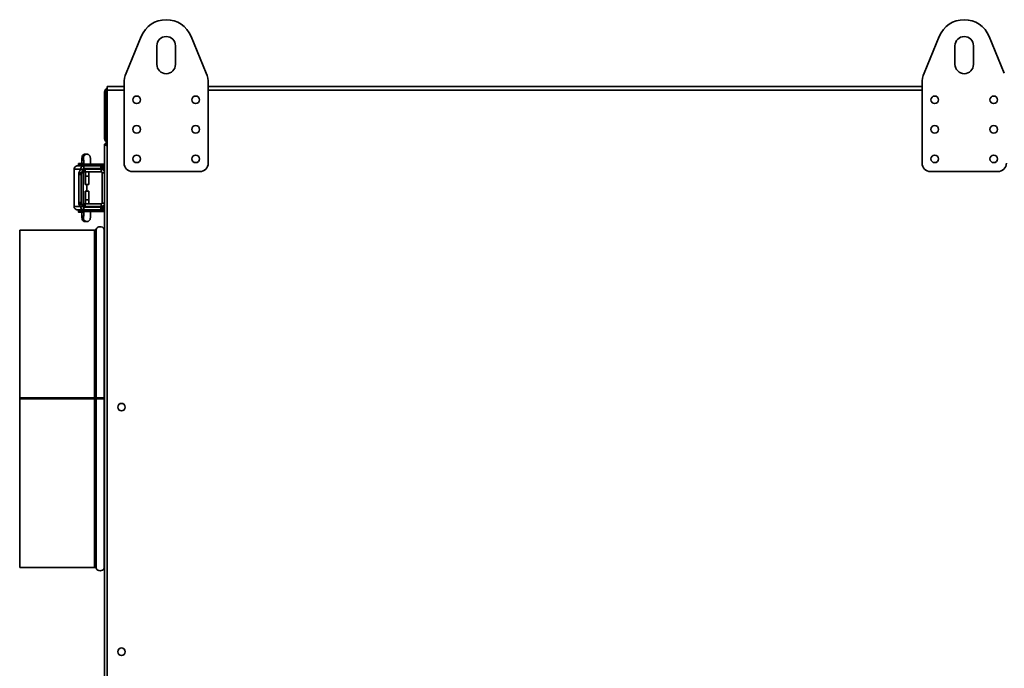
# Model space of a CAD drawing. Units: millimetres. Extents: x -705 to 3111, y -358 to 1737.
# Drawn here: x 1990 to 2575, y 692 to 1077 of the extents above; entities that cross this region are included whole.
import ezdxf

# ---------------------------------------------------------------- set-up
doc = ezdxf.new("R2010")
doc.units = ezdxf.units.MM
doc.header["$LTSCALE"] = 5

msp = doc.modelspace()

# ---------------------------------------------------------------- linework, layer by layer
at = {"color": 7, "linetype": 'Continuous', "lineweight": 35}
for p, q in [((2053.53, 1045.15), (2062.53, 1066.88)), ((2092.09, 1066.88), (2101.09, 1045.15)), ((2527.03, 1045.15), (2536.03, 1066.88)), ((2565.59, 1066.88), (2574.59, 1045.15)), ((2071.81, 1050.26), (2071.81, 1061.26)), ((2082.81, 1061.26), (2082.81, 1050.26)), ((2545.31, 1050.26), (2545.31, 1061.26)), ((2556.31, 1061.26), (2556.31, 1050.26)), ((2041.51, 1034.06), (2040.81, 1034.06)), ((2040.81, 1006.06), (2040.81, 1034.06)), ((2041.51, 1006.06), (2041.51, 1034.06)), ((2041.79, 1006.06), (2041.79, 1034.06)), ((2042.31, 1035.06), (2042.31, 1037.06)), ((2042.31, 1037.06), (2052.31, 1037.06)), ((2042.31, 369.06), (2042.31, 1035.06)), ((2052.31, 991.76), (2052.31, 1039.03)), ((2102.31, 1039.03), (2102.31, 991.76)), ((2102.31, 1037.06), (2525.81, 1037.06)), ((2525.81, 991.76), (2525.81, 1039.03)), ((2040.81, 1006.06), (2041.51, 1006.06)), ((2041.51, 1003.07), (2040.81, 1003.07)), ((2040.81, 401.04), (2040.81, 1003.07)), ((2041.79, 1004.06), (2042.31, 1004.06)), ((2041.79, 1003.36), (2041.79, 1004.06)), ((2030.27, 997.06), (2029.41, 997.06)), ((2030.95, 996.94), (2030.27, 997.06)), ((2026.54, 988.06), (2022.64, 988.06)), ((2022.64, 966.06), (2022.64, 988.06)), ((2024.02, 990.06), (2024.02, 989.96)), ((2024.63, 990.06), (2024.02, 990.06)), ((2024.02, 990.06), (2024.02, 990.06)), ((2028.54, 990.06), (2024.63, 990.06)), ((2025.26, 991.36), (2025.26, 990.76)), ((2025.46, 991.56), (2028.4, 991.56)), ((2025.46, 990.56), (2028.4, 990.56)), ((2026.54, 987.98), (2025.52, 985.92)), ((2028.04, 988.06), (2026.54, 988.06)), ((2028.03, 987.98), (2026.54, 987.98)), ((2028.03, 987.98), (2027.01, 985.92)), ((2028.03, 987.98), (2028.03, 966.11)), ((2028.05, 966.07), (2028.05, 988.03)), ((2028.28, 986.56), (2028.28, 988.06)), ((2028.28, 988.06), (2029.27, 988.06)), ((2028.4, 991.06), (2028.4, 990.06)), ((2028.4, 988.54), (2028.4, 988.06)), ((2028.54, 990.06), (2028.54, 988.56)), ((2028.54, 990.06), (2038.52, 990.06)), ((2028.54, 988.56), (2038.52, 988.56)), ((2029.27, 988.06), (2029.27, 986.56)), ((2038.81, 988.06), (2029.27, 988.06)), ((2039.81, 991.06), (2032.38, 991.06)), ((2032.4, 990.06), (2032.4, 991.06)), ((2032.4, 988.06), (2032.4, 988.56)), ((2038.52, 988.56), (2038.52, 990.06)), ((2038.52, 990.06), (2039.46, 990.06)), ((2039.46, 988.56), (2038.52, 988.56)), ((2038.81, 986.56), (2038.81, 988.06)), ((2039.46, 988.56), (2039.46, 990.06)), ((2039.81, 987.79), (2039.81, 991.06)), ((2040.81, 991.06), (2039.81, 991.06)), ((2026.92, 984.94), (2025.43, 984.94)), ((2025.43, 984.94), (2025.43, 968.35)), ((2025.52, 985.92), (2027.01, 985.92)), ((2026.92, 984.94), (2026.92, 968.35)), ((2028.05, 986.56), (2028.28, 986.56)), ((2029.27, 986.56), (2028.28, 986.56)), ((2038.81, 986.56), (2029.27, 986.56)), ((2029.33, 986.06), (2029.3, 984.06)), ((2029.3, 984.06), (2029.3, 979.06)), ((2029.47, 986.06), (2029.33, 986.06)), ((2029.49, 984.06), (2029.47, 986.06)), ((2029.49, 984.06), (2031.49, 984.06)), ((2029.49, 979.06), (2029.49, 984.06)), ((2031.47, 986.06), (2031.49, 984.06)), ((2031.49, 984.06), (2031.49, 979.06)), ((2039.31, 986.06), (2039.31, 968.06)), ((2040.81, 986.06), (2039.31, 986.06)), ((2097.31, 986.76), (2057.31, 986.76)), ((2570.81, 986.76), (2530.81, 986.76)), ((2029.3, 979.06), (2029.49, 979.06)), ((2029.49, 979.06), (2031.49, 979.06)), ((2030.26, 975.06), (2030.26, 979.06)), ((2029.3, 975.06), (2029.3, 970.06)), ((2029.49, 975.06), (2029.3, 975.06)), ((2029.3, 970.06), (2029.33, 968.06)), ((2029.47, 968.06), (2029.49, 970.06)), ((2029.49, 970.06), (2029.49, 975.06)), ((2029.49, 975.06), (2031.49, 975.06)), ((2029.49, 970.06), (2031.49, 970.06)), ((2031.49, 970.06), (2031.47, 968.06)), ((2031.49, 975.06), (2031.49, 970.06)), ((2026.54, 966.06), (2022.64, 966.06)), ((2024.02, 964.15), (2024.02, 964.06)), ((2024.63, 964.06), (2024.02, 964.06)), ((2024.02, 964.06), (2024.02, 964.06)), ((2028.54, 964.06), (2024.63, 964.06)), ((2025.43, 968.35), (2026.92, 968.35)), ((2027.02, 967.36), (2025.53, 967.36)), ((2025.53, 967.36), (2026.54, 966.11)), ((2028.03, 966.11), (2026.54, 966.11)), ((2026.54, 966.06), (2028.04, 966.06)), ((2027.02, 967.36), (2028.03, 966.11)), ((2028.28, 967.56), (2028.05, 967.56)), ((2028.28, 966.06), (2028.28, 967.56)), ((2028.28, 967.56), (2029.27, 967.56)), ((2029.27, 966.06), (2028.28, 966.06)), ((2028.4, 966.06), (2028.4, 965.58)), ((2028.4, 964.06), (2028.4, 963.06)), ((2028.54, 965.56), (2028.54, 964.06)), ((2038.52, 965.56), (2028.54, 965.56)), ((2038.52, 964.06), (2028.54, 964.06)), ((2029.27, 967.56), (2029.27, 966.06)), ((2029.27, 967.56), (2038.81, 967.56)), ((2029.27, 966.06), (2038.81, 966.06)), ((2029.33, 968.06), (2029.47, 968.06)), ((2032.4, 965.56), (2032.4, 966.06)), ((2032.4, 963.06), (2032.4, 964.06)), ((2038.52, 964.06), (2038.52, 965.56)), ((2038.52, 965.56), (2039.46, 965.56)), ((2039.46, 964.06), (2038.52, 964.06)), ((2038.81, 966.06), (2038.81, 967.56)), ((2039.31, 968.06), (2040.81, 968.06)), ((2039.46, 964.06), (2039.46, 965.56)), ((2039.81, 963.06), (2039.81, 966.32)), ((2025.26, 963.36), (2025.26, 962.76)), ((2025.46, 963.56), (2028.4, 963.56)), ((2025.46, 962.56), (2028.4, 962.56)), ((2039.81, 963.06), (2032.4, 963.06)), ((2040.81, 963.06), (2039.81, 963.06)), ((2029.41, 957.06), (2029.32, 957.06)), ((2029.41, 957.06), (2030.27, 957.06)), ((2030.37, 957.06), (2030.27, 957.06)), ((2034.82, 952.06), (1990.41, 952.06)), ((1990.41, 952.06), (1990.41, 852.58)), ((2034.82, 852.58), (1990.41, 852.58)), ((2034.82, 852.58), (1990.41, 852.58)), ((1990.41, 852.58), (1990.41, 852.58)), ((1990.41, 852.06), (1990.41, 852.58)), ((2034.82, 852.06), (1990.41, 852.06)), ((1990.41, 852.06), (1990.41, 752.06)), ((2034.82, 852.58), (2034.82, 852.58)), ((2035.71, 852.06), (2034.82, 852.06)), ((2036.33, 852.58), (2035.71, 852.58)), ((2040.51, 852.06), (2035.71, 852.06)), ((2039.89, 852.58), (2040.51, 852.58)), ((2040.81, 852.06), (2040.51, 852.06)), ((1990.41, 752.06), (2034.82, 752.06))]:
    msp.add_line(p, q, dxfattribs=at)
at = {"color": 1, "linetype": 'Continuous', "lineweight": 35}
for p, q in [((2042.31, 1034.06), (2041.79, 1034.06)), ((2042.31, 1035.06), (2052.31, 1035.06)), ((2102.31, 1035.06), (2525.81, 1035.06)), ((2042.31, 1006.06), (2041.79, 1006.06)), ((2024.02, 990.06), (2024.02, 989.96)), ((2025.26, 991.36), (2028.4, 991.36)), ((2025.26, 990.76), (2028.4, 990.76)), ((2032.4, 991.06), (2028.4, 991.06)), ((2024.02, 964.15), (2024.02, 964.06)), ((2026.54, 966.06), (2026.54, 966.09)), ((2025.26, 963.36), (2028.4, 963.36)), ((2025.26, 962.76), (2028.4, 962.76)), ((2032.4, 963.06), (2028.4, 963.06)), ((2035.71, 952.6), (2035.71, 852.58)), ((2040.51, 952.6), (2040.51, 852.58)), ((2034.82, 952.06), (2034.82, 852.58)), ((2034.82, 852.06), (2034.82, 852.58)), ((2034.82, 852.06), (2034.82, 752.06)), ((2035.71, 852.06), (2035.71, 751.52)), ((2036.33, 852.06), (2036.33, 852.58)), ((2039.89, 852.06), (2039.89, 852.58)), ((2040.51, 852.06), (2040.51, 751.52))]:
    msp.add_line(p, q, dxfattribs=at)
at = {"color": 7, "linetype": 'Continuous', "lineweight": 35}
for centre in [(2059.81, 1029.26), (2094.81, 1029.26), (2533.31, 1029.26), (2568.31, 1029.26), (2059.81, 1011.76), (2094.81, 1011.76), (2533.31, 1011.76), (2568.31, 1011.76), (2059.81, 994.26), (2094.81, 994.26), (2533.31, 994.26), (2568.31, 994.26), (2050.81, 847.06), (2050.81, 702.06)]:
    msp.add_circle(centre, 2.25, dxfattribs=at)
for centre, radius, start, end in [((2077.31, 1060.76), 16, 22.5, 157.5), ((2550.81, 1060.76), 16, 22.5, 157.5), ((2077.31, 1061.26), 5.5, 0, 180), ((2550.81, 1061.26), 5.5, 0, 180), ((2077.31, 1050.26), 5.5, 180, 0), ((2550.81, 1050.26), 5.5, 180, 0), ((2068.31, 1039.03), 16, 157.5, 180), ((2086.31, 1039.03), 16, 360, 22.5), ((2541.81, 1039.03), 16, 157.5, 180), ((2024.64, 988.06), 2, 90.05353, 180.05343), ((2025.46, 991.36), 0.2, 90, 180), ((2025.46, 990.76), 0.2, 180, 270), ((2025.76, 990.06), 0.5, 0, 90), ((2028.54, 988.06), 2, 90.05353, 180.05343), ((2028.54, 988.06), 0.5, 90.05353, 180.05343), ((2038.81, 986.06), 2, 0, 90), ((2057.31, 991.76), 5, 180, 270), ((2097.31, 991.76), 5, 270, 0), ((2530.81, 991.76), 5, 180, 270), ((2570.81, 991.76), 5, 270, 0), ((2028.93, 985.12), 3.51, 166.81583, 182.85837), ((2030.42, 985.12), 3.51, 166.81583, 182.85837), ((2038.81, 986.06), 0.5, 0, 90), ((2024.64, 966.05), 2, 179.94657, 269.94647), ((2028.46, 968.15), 3.04, 176.20391, 195.03924), ((2025.76, 964.06), 0.5, 270, 0), ((2028.54, 966.05), 2, 179.94657, 269.94647), ((2029.95, 968.15), 3.04, 176.20391, 195.03924), ((2028.54, 966.06), 0.5, 179.94657, 269.94647), ((2038.81, 968.06), 0.5, 270, 0), ((2038.81, 968.06), 2, 270, 0), ((2025.46, 963.36), 0.2, 90, 180), ((2025.46, 962.76), 0.2, 180, 270), ((2034.82, 953.06), 1, 270, 332.64777), ((2038.11, 951.36), 2.7, 27.35223, 152.64777), ((2041.4, 953.06), 1, 207.35223, 234.10262), ((2034.93, 958.82), 106.24, 269.94306, 270.42208), ((2035, 1033.18), 180.61, 269.94306, 270.42208), ((2038.11, 501.34), 351.25, 89.60881, 90.39119), ((2038.11, 592.4), 260.18, 89.60881, 90.39119), ((2040.96, 985.52), 132.95, 269.53639, 269.93443), ((2040.99, 906.45), 53.87, 269.49102, 269.8121), ((2034.82, 751.06), 1, 27.35223, 90), ((2038.11, 752.76), 2.7, 207.35223, 332.64777), ((2041.4, 751.06), 1, 125.89738, 152.64777)]:
    msp.add_arc(centre, radius, start, end, dxfattribs=at)
at = {"color": 1, "linetype": 'Continuous', "lineweight": 35}
for centre, start, end in [((2029.41, 995.06), 90.02765, 238.32017), ((2030.27, 995.06), 90.02025, 191.46872), ((2029.41, 959.06), 121.7148, 267.38691), ((2030.27, 959.06), 167.96958, 269.97967)]:
    msp.add_arc(centre, 2, start, end, dxfattribs=at)
at = {"color": 7, "linetype": 'Continuous', "lineweight": 35}
for centre, major_axis, ratio, start_param, end_param in [((2026.05, 988.06), (0.478, -0.162), 0.904465, 0.184056, 0.358589), ((2026.05, 988.06), (2, -0.03), 0.230389, 6.173168, 6.347701), ((2026.05, 966.06), (0.5, 0.026), 0.567716, 6.192942, 6.367475), ((2026.05, 966.06), (2, 0.02), 0.142172, 6.220837, 6.39537)]:
    msp.add_ellipse(centre, major_axis=major_axis, ratio=ratio, start_param=start_param, end_param=end_param, dxfattribs=at)
for points, knots in [([(2042.31, 1035.97), (2042.26, 1035.97), (2041.97, 1035.92), (2041.5, 1035.61), (2041.02, 1035.06), (2040.83, 1034.49), (2040.81, 1034.15), (2040.81, 1034.06)], [0, 0, 0, 0, 0.05828, 0.335675, 0.613098, 0.890521, 1, 1, 1, 1]), ([(2042.31, 1035.25), (2042.31, 1035.25), (2042.14, 1035.22), (2041.86, 1034.97), (2041.56, 1034.55), (2041.53, 1034.22), (2041.51, 1034.06)], [0, 0, 0, 0, 0.00427, 0.344793, 0.685318, 1, 1, 1, 1]), ([(2041.79, 1034.06), (2041.88, 1034.28), (2042.06, 1034.72), (2042.24, 1035.08), (2042.33, 1035.26)], [0, 0, 0, 0, 0.509763, 1, 1, 1, 1]), ([(2040.81, 1006.06), (2040.83, 1005.83), (2040.88, 1005.36), (2041.25, 1004.75), (2041.74, 1004.31), (2042.14, 1004.19), (2042.31, 1004.14)], [0, 0, 0, 0, 0.260141, 0.530015, 0.799895, 1, 1, 1, 1]), ([(2041.51, 1006.06), (2041.53, 1005.89), (2041.56, 1005.57), (2041.82, 1005.16), (2042.07, 1005), (2042.18, 1004.93)], [0, 0, 0, 0, 0.354835, 0.709836, 1, 1, 1, 1]), ([(2042.31, 1004.64), (2042.25, 1004.77), (2042.11, 1005.08), (2041.94, 1005.6), (2041.83, 1005.95), (2041.79, 1006.06)], [0, 0, 0, 0, 0.349213, 0.793036, 1, 1, 1, 1]), ([(2040.81, 1003.07), (2040.83, 1002.98), (2040.88, 1002.79), (2041.25, 1002.5), (2041.75, 1002.23), (2042.15, 1002.06), (2042.31, 1001.99)], [0, 0, 0, 0, 0.252352, 0.53034, 0.808355, 1, 1, 1, 1]), ([(2041.79, 1003.74), (2041.7, 1003.7), (2041.4, 1003.55), (2041.22, 1003.27), (2041.09, 1003.07)], [0, 0, 0, 0, 0.312424, 1, 1, 1, 1]), ([(2041.51, 1003.07), (2041.53, 1002.96), (2041.57, 1002.74), (2041.87, 1002.42), (2042.17, 1002.21), (2042.31, 1002.1)], [0, 0, 0, 0, 0.341008, 0.682318, 1, 1, 1, 1]), ([(2042.31, 1002.31), (2042.17, 1002.39), (2041.89, 1002.55), (2041.61, 1002.79), (2041.51, 1002.97), (2041.51, 1003.06), (2041.51, 1003.07)], [0, 0, 0, 0, 0.304477, 0.625653, 0.94683, 1, 1, 1, 1]), ([(2042.15, 1003.15), (2042.07, 1003.1), (2041.88, 1003.01), (2041.77, 1002.82), (2041.71, 1002.72)], [0, 0, 0, 0, 0.43399, 1, 1, 1, 1]), ([(2041.73, 1002.7), (2041.76, 1002.71), (2041.93, 1002.78), (2042.15, 1002.86), (2042.33, 1002.92)], [0, 0, 0, 0, 0.162593, 1, 1, 1, 1]), ([(2042.31, 1003.66), (2042.28, 1003.71), (2042.14, 1003.92), (2041.97, 1004.03), (2041.83, 1004.05), (2041.79, 1004.06)], [0, 0, 0, 0, 0.185439, 0.769509, 1, 1, 1, 1]), ([(2042.31, 1003.09), (2042.24, 1003.16), (2042.07, 1003.32), (2041.89, 1003.34), (2041.79, 1003.36)], [0, 0, 0, 0, 0.408038, 1, 1, 1, 1]), ([(2041.79, 1003.36), (2041.87, 1003.34), (2042.04, 1003.3), (2042.21, 1003.12), (2042.3, 1002.97), (2042.31, 1002.96)], [0, 0, 0, 0, 0.472082, 0.944384, 1, 1, 1, 1]), ([(2029.41, 997.06), (2029.15, 997.03), (2028.7, 996.98), (2028.17, 996.65), (2027.81, 996.3), (2027.6, 995.94), (2027.48, 995.64), (2027.43, 995.42), (2027.4, 995.23), (2027.37, 994.95), (2027.34, 994.51), (2027.31, 993.71), (2027.29, 992.72), (2027.29, 991.96), (2027.28, 991.57), (2027.28, 991.56)], [0, 0, 0, 0, 0.091753, 0.162998, 0.222712, 0.273566, 0.315237, 0.34765, 0.381817, 0.442831, 0.581066, 0.715627, 0.857145, 0.995941, 1, 1, 1, 1]), ([(2028.32, 994.68), (2028.32, 994.68), (2028.32, 994.67), (2028.34, 994.5), (2028.35, 994.09), (2028.38, 993.39), (2028.39, 992.45), (2028.4, 991.63), (2028.4, 991.16), (2028.4, 991.06)], [0, 0, 0, 0, 0.04917, 0.156536, 0.322131, 0.517734, 0.726611, 0.939807, 1, 1, 1, 1]), ([(2030.94, 996.91), (2030.79, 996.97), (2030.58, 997.05), (2030.35, 997.05), (2030.27, 997.06)], [0, 0, 0, 0, 0.673478, 1, 1, 1, 1]), ([(2032.4, 991.06), (2032.4, 991.25), (2032.4, 991.83), (2032.39, 992.77), (2032.37, 993.75), (2032.34, 994.55), (2032.31, 995.02), (2032.27, 995.33), (2032.18, 995.69), (2032.02, 996.08), (2031.69, 996.5), (2031.31, 996.82), (2031.02, 996.89), (2030.94, 996.91)], [0, 0, 0, 0, 0.073411, 0.214336, 0.356035, 0.499228, 0.647961, 0.72915, 0.768914, 0.823165, 0.888776, 0.968958, 1, 1, 1, 1]), ([(2029.33, 986.06), (2029.32, 986.18), (2029.31, 986.37), (2029.22, 986.51), (2029.19, 986.56)], [0, 0, 0, 0, 0.660508, 1, 1, 1, 1]), ([(2029.3, 986.56), (2029.33, 986.52), (2029.43, 986.39), (2029.45, 986.19), (2029.47, 986.06)], [0, 0, 0, 0, 0.287715, 1, 1, 1, 1]), ([(2031.47, 986.06), (2031.47, 986.18), (2031.49, 986.37), (2031.58, 986.51), (2031.61, 986.56)], [0, 0, 0, 0, 0.660508, 1, 1, 1, 1]), ([(2029.19, 967.56), (2029.21, 967.59), (2029.31, 967.73), (2029.32, 967.92), (2029.33, 968.06)], [0, 0, 0, 0, 0.287715, 1, 1, 1, 1]), ([(2029.47, 968.06), (2029.45, 967.93), (2029.44, 967.74), (2029.34, 967.6), (2029.31, 967.56)], [0, 0, 0, 0, 0.660508, 1, 1, 1, 1]), ([(2031.61, 967.56), (2031.58, 967.59), (2031.49, 967.73), (2031.47, 967.92), (2031.47, 968.06)], [0, 0, 0, 0, 0.287715, 1, 1, 1, 1]), ([(2027.28, 962.56), (2027.28, 962.53), (2027.29, 962.12), (2027.29, 961.35), (2027.31, 960.36), (2027.34, 959.56), (2027.37, 959.09), (2027.41, 958.78), (2027.5, 958.42), (2027.66, 958.03), (2027.99, 957.6), (2028.5, 957.23), (2029.02, 957.07), (2029.33, 957.06), (2029.41, 957.06)], [0, 0, 0, 0, 0.011169, 0.148968, 0.287523, 0.42754, 0.572973, 0.652361, 0.691243, 0.74429, 0.808446, 0.886849, 0.972965, 1, 1, 1, 1]), ([(2028.4, 963.06), (2028.4, 962.86), (2028.4, 962.3), (2028.39, 961.4), (2028.37, 960.47), (2028.35, 959.82), (2028.33, 959.48), (2028.32, 959.44), (2028.32, 959.42)], [0, 0, 0, 0, 0.111779, 0.325998, 0.539793, 0.750764, 0.914024, 1, 1, 1, 1]), ([(2030.27, 957.06), (2030.53, 957.08), (2030.98, 957.13), (2031.52, 957.46), (2031.87, 957.82), (2032.08, 958.17), (2032.2, 958.47), (2032.25, 958.69), (2032.29, 958.89), (2032.31, 959.16), (2032.34, 959.61), (2032.37, 960.4), (2032.39, 961.39), (2032.4, 962.32), (2032.4, 962.88), (2032.4, 963.06)], [0, 0, 0, 0, 0.086514, 0.15369, 0.209994, 0.257943, 0.297235, 0.327797, 0.360013, 0.417543, 0.547884, 0.67476, 0.808197, 0.939067, 1, 1, 1, 1])]:
    msp.add_open_spline(points, degree=3, knots=knots, dxfattribs=at)

doc.saveas('drawing.dxf')
